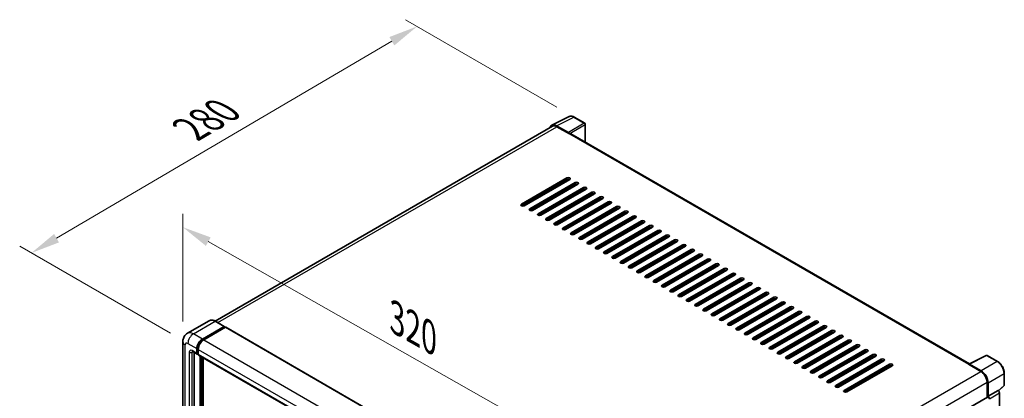
# Model space of a CAD drawing. Units: millimetres. Extents: x 0 to 11409, y 1 to 1687.
# Drawn here: x 1080 to 1585, y 599 to 793 of the extents above; entities that cross this region are included whole.
import ezdxf

# ---------------------------------------------------------------- set-up
doc = ezdxf.new("R2010")
doc.units = ezdxf.units.MM
for name, color, linetype, lineweight in [('Dimension (ISO)', 7, 'Continuous', 18), ('Visible (ISO)', 7, 'Continuous', 35), ('Visible Narrow (ISO)', 7, 'Continuous', 25)]:
    doc.layers.add(name, color=color, linetype=linetype, lineweight=lineweight)
doc.styles.add('Note Text (TK)', font='MS PGothic.ttf')
doc.dimstyles.new('Default - Method 1b (TK)', dxfattribs={"dimscale": 6, "dimtxt": 2.5, "dimasz": 2.5, "dimexe": 1, "dimexo": 1.5, "dimgap": 1, "dimtad": 1, "dimtoh": 1, "dimrnd": 1e-08, "dimdsep": 46, "dimtxsty": 'Note Text (TK)', "dimcen": 0.09, "dimdle": 5, "dimclrd": 100, "dimclre": 100, "dimclrt": 7, "dimadec": 1, "dimazin": 1, "dimtfac": 1, "dimtmove": 0, "dimatfit": 3, "dimfxl": 0, "dimtolj": 1, "dimlwd": -1, "dimlwe": -1, "dimarcsym": 0})

# ---------------------------------------------------------------- blocks, each defined once
blk = doc.blocks.new('*D38')
at = {"layer": 'Defpoints', "color": 0, "transparency": 16777216}
for p in [(1163.51, 627.53), (1390.96, 557.31), (1390.96, 498.52)]:
    blk.add_point(p, dxfattribs=at)
at = {"layer": 'Dimension (ISO)', "color": 100, "transparency": 16777216}
for p, q in [((1163.51, 637.88), (1163.51, 693.22)), ((1176.56, 678.92), (1377.91, 564.71)), ((1390.96, 508.87), (1390.96, 564.21))]:
    blk.add_line(p, q, dxfattribs=at)
for points in [[(1177.79, 681.09), (1175.32, 676.74), (1163.51, 686.32)], [(1379.14, 566.89), (1376.68, 562.54), (1390.96, 557.31)]]:
    blk.add_solid(points, dxfattribs=at)
at = {"layer": 'Dimension (ISO)', "color": 7, "transparency": 16777216, "insert": (1270.54, 641.13), "char_height": 15, "attachment_point": 4, "rotation": 330.4382, "style": 'Note Text (TK)'}
blk.add_mtext('\\A1;{\\Q-29.562;\\W0.820;\\H0.816x; \\fＭＳ Ｐゴシック|b0|i0;\\H15.0000;320}', dxfattribs=at)
blk = doc.blocks.new('*D39')
at = {"layer": 'Defpoints', "color": 0, "transparency": 16777216}
for p in [(1283.67, 789.32), (1364.28, 742.78), (1166.1, 626.71)]:
    blk.add_point(p, dxfattribs=at)
at = {"layer": 'Dimension (ISO)', "color": 100, "transparency": 16777216}
for p, q in [((1355.32, 747.95), (1277.69, 792.77)), ((1098.71, 680.68), (1270.73, 781.72)), ((1157.14, 631.89), (1079.81, 676.53))]:
    blk.add_line(p, q, dxfattribs=at)
for points in [[(1269.47, 783.88), (1272, 779.57), (1283.67, 789.32)], [(1097.45, 682.84), (1099.98, 678.53), (1085.78, 673.08)]]:
    blk.add_solid(points, dxfattribs=at)
at = {"layer": 'Dimension (ISO)', "color": 7, "transparency": 16777216, "insert": (1164.65, 735.07), "char_height": 15, "attachment_point": 4, "rotation": 30.4297, "style": 'Note Text (TK)'}
blk.add_mtext('\\A1;{\\Q-29.570;\\W0.820;\\H0.816x; \\fＭＳ Ｐゴシック|b0|i0;\\H15.0000;280}', dxfattribs=at)

msp = doc.modelspace()

# ---------------------------------------------------------------- linework, layer by layer
at = {"layer": 'Visible (ISO)'}
for p, q in [((1352.8356, 738.6661), (1361.6352, 743.0609)), ((1369.697, 739.6517), (1364.2777, 742.7805)), ((1353.1746, 738.0818), (1180.0526, 638.1298)), ((1361.2585, 734.899), (1355.2457, 738.3705)), ((1355.4246, 737.859), (1361.7886, 734.1847)), ((1369.947, 729.9818), (1369.947, 739.2187)), ((1361.6118, 734.2868), (1361.6118, 734.287)), ((1566.9789, 616.2254), (1362.5386, 734.259)), ((1337.2166, 698.1568), (1360.5511, 711.629)), ((1360.5511, 710.8125), (1337.2166, 697.3403)), ((1361.9653, 710.8125), (1338.6308, 697.3403)), ((1341.4593, 695.7073), (1364.7938, 709.1795)), ((1364.7938, 708.363), (1341.4593, 694.8908)), ((1366.208, 708.363), (1342.8735, 694.8908)), ((1345.7019, 693.2578), (1369.0364, 706.73)), ((1369.0364, 705.9135), (1345.7019, 692.4413)), ((1370.4506, 705.9135), (1347.1161, 692.4413)), ((1349.9445, 690.8083), (1373.2791, 704.2805)), ((1373.2791, 703.464), (1349.9445, 689.9918)), ((1374.6933, 703.464), (1351.3587, 689.9918)), ((1353.4801, 705.9135), (1353.4801, 706.73)), ((1353.6568, 706.0156), (1353.6568, 706.8321)), ((1353.6568, 701.1166), (1353.6568, 701.9331)), ((1354.1872, 688.3589), (1377.5217, 701.831)), ((1377.5217, 701.0145), (1354.1872, 687.5424)), ((1378.9359, 701.0145), (1355.6014, 687.5424)), ((1358.4298, 685.9094), (1381.7643, 699.3816)), ((1381.7643, 698.5651), (1358.4298, 685.0929)), ((1383.1786, 698.5651), (1359.844, 685.0929)), ((1353.6568, 696.2176), (1353.6568, 697.0341)), ((1353.6568, 691.3187), (1353.6568, 692.1351)), ((1362.6725, 683.4599), (1386.007, 696.9321)), ((1386.007, 696.1156), (1362.6725, 682.6434)), ((1387.4212, 696.1156), (1364.0867, 682.6434)), ((1366.9151, 681.0104), (1390.2496, 694.4826)), ((1390.2496, 693.6661), (1366.9151, 680.1939)), ((1391.6638, 693.6661), (1368.3293, 680.1939)), ((1371.1577, 678.5609), (1394.4923, 692.0331)), ((1394.4923, 691.2166), (1371.1577, 677.7444)), ((1395.9065, 691.2166), (1372.572, 677.7444)), ((1375.4004, 676.1114), (1398.7349, 689.5836)), ((1398.7349, 688.7671), (1375.4004, 675.2949)), ((1400.1491, 688.7671), (1376.8146, 675.2949)), ((1379.643, 673.6619), (1402.9775, 687.1341)), ((1402.9775, 686.3176), (1379.643, 672.8454)), ((1404.3918, 686.3176), (1381.0572, 672.8454)), ((1383.8857, 671.2124), (1407.2202, 684.6846)), ((1407.2202, 683.8681), (1383.8857, 670.3959)), ((1408.6344, 683.8681), (1385.2999, 670.3959)), ((1388.1283, 668.7629), (1411.4628, 682.2351)), ((1411.4628, 681.4186), (1388.1283, 667.9464)), ((1412.877, 681.4186), (1389.5425, 667.9464)), ((1392.3709, 666.3134), (1415.7055, 679.7856)), ((1415.7055, 678.9691), (1392.3709, 665.4969)), ((1417.1197, 678.9691), (1393.7852, 665.4969)), ((1396.6136, 663.864), (1419.9481, 677.3361)), ((1419.9481, 676.5197), (1396.6136, 663.0475)), ((1421.3623, 676.5197), (1398.0278, 663.0475)), ((1400.8562, 661.4145), (1424.1907, 674.8867)), ((1424.1907, 674.0702), (1400.8562, 660.598)), ((1425.605, 674.0702), (1402.2704, 660.598)), ((1405.0989, 658.965), (1428.4334, 672.4372)), ((1428.4334, 671.6207), (1405.0989, 658.1485)), ((1429.8476, 671.6207), (1406.5131, 658.1485)), ((1409.3415, 656.5155), (1432.676, 669.9877)), ((1432.676, 669.1712), (1409.3415, 655.699)), ((1434.0902, 669.1712), (1410.7557, 655.699)), ((1413.5841, 654.066), (1436.9187, 667.5382)), ((1436.9187, 666.7217), (1413.5841, 653.2495)), ((1438.3329, 666.7217), (1414.9984, 653.2495)), ((1417.8268, 651.6165), (1441.1613, 665.0887)), ((1441.1613, 664.2722), (1417.8268, 650.8)), ((1442.5755, 664.2722), (1419.241, 650.8)), ((1422.0694, 649.167), (1445.4039, 662.6392)), ((1445.4039, 661.8227), (1422.0694, 648.3505)), ((1446.8182, 661.8227), (1423.4836, 648.3505)), ((1426.3121, 646.7175), (1449.6466, 660.1897)), ((1449.6466, 659.3732), (1426.3121, 645.901)), ((1451.0608, 659.3732), (1427.7263, 645.901)), ((1430.5547, 644.268), (1453.8892, 657.7402)), ((1453.8892, 656.9237), (1430.5547, 643.4515)), ((1455.3034, 656.9237), (1431.9689, 643.4515)), ((1434.7973, 641.8185), (1458.1319, 655.2907)), ((1458.1319, 654.4742), (1434.7973, 641.002)), ((1459.5461, 654.4742), (1436.2116, 641.002)), ((1439.04, 639.3691), (1462.3745, 652.8413)), ((1462.3745, 652.0248), (1439.04, 638.5526)), ((1463.7887, 652.0248), (1440.4542, 638.5526)), ((1443.2826, 636.9196), (1466.6172, 650.3918)), ((1466.6172, 649.5753), (1443.2826, 636.1031)), ((1468.0314, 649.5753), (1444.6968, 636.1031)), ((1447.5253, 634.4701), (1470.8598, 647.9423)), ((1470.8598, 647.1258), (1447.5253, 633.6536)), ((1472.274, 647.1258), (1448.9395, 633.6536)), ((1451.7679, 632.0206), (1475.1024, 645.4928)), ((1475.1024, 644.6763), (1451.7679, 631.2041)), ((1476.5166, 644.6763), (1453.1821, 631.2041)), ((1456.0106, 629.5711), (1479.3451, 643.0433)), ((1479.3451, 642.2268), (1456.0106, 628.7546)), ((1480.7593, 642.2268), (1457.4248, 628.7546)), ((1177.0621, 638.3394), (1165.9252, 631.9095)), ((1184.7833, 635.401), (1180.1871, 638.0546)), ((1460.2532, 627.1216), (1483.5877, 640.5938)), ((1483.5877, 639.7773), (1460.2532, 626.3051)), ((1485.0019, 639.7773), (1461.6674, 626.3051)), ((1464.4958, 624.6721), (1487.8304, 638.1443)), ((1487.8304, 637.3278), (1464.4958, 623.8556)), ((1489.2446, 637.3278), (1465.91, 623.8556)), ((1173.5214, 628.9587), (1184.6583, 635.3886)), ((1173.5214, 628.7138), (1184.8351, 635.2457)), ((1185.3301, 634.96), (1174.2285, 628.5505)), ((1184.8351, 635.2866), (1184.8351, 635.2457)), ((1184.8351, 635.2457), (1185.3301, 634.96)), ((1185.4801, 634.9748), (1392.6624, 515.3581)), ((1468.7385, 622.2226), (1492.073, 635.6948)), ((1492.073, 634.8783), (1468.7385, 621.4061)), ((1493.4872, 634.8783), (1470.1527, 621.4061)), ((1472.9811, 619.7731), (1496.3156, 633.2453)), ((1496.3156, 632.4288), (1472.9811, 618.9566)), ((1497.7299, 632.4288), (1474.3953, 618.9566)), ((1163.511, 627.5299), (1163.511, 456.4738)), ((1477.2238, 617.3236), (1500.5583, 630.7958)), ((1500.5583, 629.9793), (1477.2238, 616.5072)), ((1501.9725, 629.9793), (1478.638, 616.5072)), ((1481.4664, 614.8742), (1504.8009, 628.3464)), ((1504.8009, 627.5299), (1481.4664, 614.0577)), ((1506.2151, 627.5299), (1482.8806, 614.0577)), ((1168.4252, 622.5813), (1170.9001, 621.1525)), ((1169.2788, 622.0885), (1169.2788, 456.6779)), ((1170.693, 621.6103), (1170.693, 624.0597)), ((1170.9051, 621.7327), (1170.9051, 624.1822)), ((1171.4001, 621.2102), (1171.0501, 621.4123)), ((1171.4001, 623.6515), (1171.4001, 621.202)), ((1485.709, 612.4247), (1509.0436, 625.8969)), ((1509.0436, 625.0804), (1485.709, 611.6082)), ((1510.4578, 625.0804), (1487.1232, 611.6082)), ((1489.9517, 609.9752), (1513.2862, 623.4474)), ((1513.2862, 622.6309), (1489.9517, 609.1587)), ((1514.7004, 622.6309), (1491.3659, 609.1587)), ((1171.6072, 620.7442), (1378.7895, 501.1275)), ((1172.4607, 454.0243), (1172.4607, 620.2514)), ((1172.6729, 453.9019), (1172.6729, 620.129)), ((1173.8749, 453.7992), (1173.8749, 619.4349)), ((1494.1943, 607.5257), (1517.5288, 620.9979)), ((1517.5288, 620.1814), (1494.1943, 606.7092)), ((1518.9431, 620.1814), (1495.6085, 606.7092)), ((1498.437, 605.0762), (1521.7715, 618.5484)), ((1521.7715, 617.7319), (1498.437, 604.2597)), ((1523.1857, 617.7319), (1499.8512, 604.2597)), ((1566.7851, 616.1286), (1575.5847, 620.5234)), ((1581.4774, 617.3802), (1576.0581, 620.509)), ((1502.6796, 602.6267), (1526.0141, 616.0989)), ((1526.0141, 615.2824), (1502.6796, 601.8102)), ((1527.4283, 615.2824), (1504.0938, 601.8102)), ((1566.496, 615.9968), (1572.8599, 612.3226)), ((1566.6728, 615.895), (1566.6728, 615.8948)), ((1573.0389, 612.6276), (1567.0261, 616.099)), ((1584.9075, 605.3854), (1584.9075, 611.4392)), ((1576.0419, 606.8113), (1576.0419, 599.0195)), ((1576.5723, 599.5648), (1576.5723, 606.5076)), ((1576.5723, 599.5648), (1581.6904, 602.5198)), ((1581.6908, 602.5195), (1581.6904, 602.5198)), ((1581.8888, 602.3726), (1584.7471, 605.0185)), ((1582.3975, 446.1796), (1582.3975, 601.2955)), ((1402.1669, 498.6327), (1576.3223, 599.1814)), ((1576.5727, 599.5646), (1576.5723, 599.5648))]:
    msp.add_line(p, q, dxfattribs=at)
for centre, start, end in [((1369.447, 739.2187), 0, 60), ((1575.8081, 620.076), 60, 116.538708), ((1584.4075, 605.3854), 312.789481, 0)]:
    msp.add_arc(centre, 0.5, start, end, dxfattribs=at)
for centre, major_axis, ratio, start_param, end_param in [((1355.25, 734.2831), (-2.503, 4.3354), 0.5766475, 5.49839613, 6.80992005), ((1355.4246, 734.1847), (-2.25, 3.8971), 0.57735027, 5.49778714, 6.28318531), ((1361.258, 734.4908), (0.25, -0.433), 0.5780539, 0.78600715, 2.3555855), ((1361.7886, 732.96), (0.75, 1.299), 0.57735027, 0, 0.78539816), ((1361.2582, 711.2208), (1, 0), 0.57735027, 5.49778716, 8.63937978), ((1361.2582, 710.4043), (-1, 0), 0.57735027, 3.92699082, 5.49778713), ((1365.5009, 708.7713), (1, 0), 0.57735027, 5.49778716, 8.63937978), ((1365.5009, 707.9548), (-1, 0), 0.57735027, 3.92699082, 5.49778713), ((1369.7435, 706.3218), (1, 0), 0.57735027, 5.49778716, 8.63937978), ((1369.7435, 705.5053), (-1, 0), 0.57735027, 3.92699082, 5.49778713), ((1373.9862, 703.8723), (1, 0), 0.57735027, 5.49778716, 8.63937978), ((1373.9862, 703.0558), (-1, 0), 0.57735027, 3.92699082, 5.49778713), ((1337.9237, 697.7486), (-1, 0), 0.57735027, 5.49778716, 8.63937978), ((1378.2288, 701.4228), (1, 0), 0.57735027, 5.49778716, 8.63937978), ((1378.2288, 700.6063), (-1, 0), 0.57735027, 3.92699082, 5.49778713), ((1382.4714, 698.9733), (1, 0), 0.57735027, 5.49778716, 8.63937978), ((1382.4714, 698.1568), (-1, 0), 0.57735027, 3.92699082, 5.49778713), ((1386.7141, 696.5238), (1, 0), 0.57735027, 5.49778716, 8.63937978), ((1342.1664, 695.2991), (-1, 0), 0.57735027, 5.49778716, 8.63937978), ((1346.409, 692.8496), (-1, 0), 0.57735027, 5.49778716, 8.63937978), ((1386.7141, 695.7073), (-1, 0), 0.57735027, 3.92699082, 5.49778713), ((1390.9567, 694.0743), (1, 0), 0.57735027, 5.49778716, 8.63937978), ((1390.9567, 693.2578), (-1, 0), 0.57735027, 3.92699082, 5.49778713), ((1395.1994, 691.6248), (1, 0), 0.57735027, 5.49778716, 8.63937978), ((1350.6516, 690.4001), (-1, 0), 0.57735027, 5.49778716, 8.63937978), ((1354.8943, 687.9506), (-1, 0), 0.57735027, 5.49778716, 8.63937978), ((1395.1994, 690.8083), (-1, 0), 0.57735027, 3.92699082, 5.49778713), ((1399.442, 689.1753), (1, 0), 0.57735027, 5.49778716, 8.63937978), ((1399.442, 688.3589), (-1, 0), 0.57735027, 3.92699082, 5.49778713), ((1403.6846, 686.7259), (1, 0), 0.57735027, 5.49778716, 8.63937978), ((1359.1369, 685.5011), (-1, 0), 0.57735027, 5.49778716, 8.63937978), ((1363.3796, 683.0516), (-1, 0), 0.57735027, 5.49778716, 8.63937978), ((1403.6846, 685.9094), (-1, 0), 0.57735027, 3.92699082, 5.49778713), ((1407.9273, 684.2764), (1, 0), 0.57735027, 5.49778716, 8.63937978), ((1407.9273, 683.4599), (-1, 0), 0.57735027, 3.92699082, 5.49778713), ((1412.1699, 681.8269), (1, 0), 0.57735027, 5.49778716, 8.63937978), ((1367.6222, 680.6021), (-1, 0), 0.57735027, 5.49778716, 8.63937978), ((1371.8648, 678.1526), (-1, 0), 0.57735027, 5.49778716, 8.63937978), ((1412.1699, 681.0104), (-1, 0), 0.57735027, 3.92699082, 5.49778713), ((1416.4126, 679.3774), (1, 0), 0.57735027, 5.49778716, 8.63937978), ((1416.4126, 678.5609), (-1, 0), 0.57735027, 3.92699082, 5.49778713), ((1420.6552, 676.9279), (1, 0), 0.57735027, 5.49778716, 8.63937978), ((1376.1075, 675.7032), (-1, 0), 0.57735027, 5.49778716, 8.63937978), ((1380.3501, 673.2537), (-1, 0), 0.57735027, 5.49778716, 8.63937978), ((1420.6552, 676.1114), (-1, 0), 0.57735027, 3.92699082, 5.49778713), ((1424.8979, 674.4784), (1, 0), 0.57735027, 5.49778716, 8.63937978), ((1424.8979, 673.6619), (-1, 0), 0.57735027, 3.92699082, 5.49778713), ((1429.1405, 672.0289), (1, 0), 0.57735027, 5.49778716, 8.63937978), ((1429.1405, 671.2124), (-1, 0), 0.57735027, 3.92699082, 5.49778713), ((1384.5928, 670.8042), (-1, 0), 0.57735027, 5.49778716, 8.63937978), ((1388.8354, 668.3547), (-1, 0), 0.57735027, 5.49778716, 8.63937978), ((1433.3831, 669.5794), (1, 0), 0.57735027, 5.49778716, 8.63937978), ((1433.3831, 668.7629), (-1, 0), 0.57735027, 3.92699082, 5.49778713), ((1437.6258, 667.1299), (1, 0), 0.57735027, 5.49778716, 8.63937978), ((1437.6258, 666.3134), (-1, 0), 0.57735027, 3.92699082, 5.49778713), ((1393.078, 665.9052), (-1, 0), 0.57735027, 5.49778716, 8.63937978), ((1397.3207, 663.4557), (-1, 0), 0.57735027, 5.49778716, 8.63937978), ((1441.8684, 664.6805), (1, 0), 0.57735027, 5.49778716, 8.63937978), ((1441.8684, 663.864), (-1, 0), 0.57735027, 3.92699082, 5.49778713), ((1446.1111, 662.231), (1, 0), 0.57735027, 5.49778716, 8.63937978), ((1446.1111, 661.4145), (-1, 0), 0.57735027, 3.92699082, 5.49778713), ((1401.5633, 661.0062), (-1, 0), 0.57735027, 5.49778716, 8.63937978), ((1405.806, 658.5567), (-1, 0), 0.57735027, 5.49778716, 8.63937978), ((1450.3537, 659.7815), (1, 0), 0.57735027, 5.49778715, 8.63937978), ((1450.3537, 658.965), (-1, 0), 0.57735027, 3.92699082, 5.49778713), ((1454.5963, 657.332), (1, 0), 0.57735027, 5.49778716, 8.63937978), ((1454.5963, 656.5155), (-1, 0), 0.57735027, 3.92699082, 5.49778713), ((1410.0486, 656.1072), (-1, 0), 0.57735027, 5.49778716, 8.63937978), ((1414.2913, 653.6577), (-1, 0), 0.57735027, 5.49778716, 8.63937978), ((1418.5339, 651.2083), (-1, 0), 0.57735027, 5.49778716, 8.63937978), ((1458.839, 654.8825), (1, 0), 0.57735027, 5.49778716, 8.63937978), ((1458.839, 654.066), (-1, 0), 0.57735027, 3.92699082, 5.49778713), ((1463.0816, 652.433), (1, 0), 0.57735027, 5.49778716, 8.63937978), ((1463.0816, 651.6165), (-1, 0), 0.57735027, 3.92699082, 5.49778713), ((1422.7765, 648.7588), (-1, 0), 0.57735027, 5.49778716, 8.63937978), ((1427.0192, 646.3093), (-1, 0), 0.57735027, 5.49778716, 8.63937978), ((1467.3243, 649.9835), (1, 0), 0.57735027, 5.49778716, 8.63937978), ((1467.3243, 649.167), (-1, 0), 0.57735027, 3.92699082, 5.49778713), ((1471.5669, 647.534), (1, 0), 0.57735027, 5.49778716, 8.63937978), ((1471.5669, 646.7175), (-1, 0), 0.57735027, 3.92699082, 5.49778713), ((1431.2618, 643.8598), (-1, 0), 0.57735027, 5.49778716, 8.63937978), ((1435.5045, 641.4103), (-1, 0), 0.57735027, 5.49778716, 8.63937978), ((1475.8095, 645.0845), (1, 0), 0.57735027, 5.49778716, 8.63937978), ((1475.8095, 644.268), (-1, 0), 0.57735027, 3.92699082, 5.49778713), ((1480.0522, 642.635), (1, 0), 0.57735027, 5.49778716, 8.63937978), ((1480.0522, 641.8185), (-1, 0), 0.57735027, 3.92699082, 5.49778713), ((1439.7471, 638.9608), (-1, 0), 0.57735027, 5.49778716, 8.63937978), ((1443.9897, 636.5113), (-1, 0), 0.57735027, 5.49778716, 8.63937978), ((1484.2948, 640.1856), (1, 0), 0.57735027, 5.49778716, 8.63937978), ((1484.2948, 639.3691), (-1, 0), 0.57735027, 3.92699082, 5.49778713), ((1488.5375, 637.7361), (1, 0), 0.57735027, 5.49778716, 8.63937978), ((1488.5375, 636.9196), (-1, 0), 0.57735027, 3.92699082, 5.49778713), ((1184.6583, 635.1845), (0.125, 0.2165), 0.57735027, 5.49778714, 7.06858347), ((1185.3301, 634.715), (0.15, 0.2598), 0.57735027, 0, 0.78539816), ((1448.2324, 634.0618), (-1, 0), 0.57735027, 5.49778716, 8.63937978), ((1452.475, 631.6123), (-1, 0), 0.57735027, 5.49778716, 8.63937978), ((1492.7801, 635.2866), (1, 0), 0.57735027, 5.49778716, 8.63937978), ((1492.7801, 634.4701), (-1, 0), 0.57735027, 3.92699082, 5.49778713), ((1497.0227, 632.8371), (1, 0), 0.57735027, 5.49778716, 8.63937978), ((1497.0227, 632.0206), (-1, 0), 0.57735027, 3.92699082, 5.49778713), ((1173.5214, 625.6927), (2, 3.4641), 0.57735027, 0.78539816, 2.35619449), ((1173.5214, 625.6927), (1.85, 3.2043), 0.57735027, 0.78539816, 2.35619449), ((1174.2285, 625.2845), (-2, -3.4641), 0.57735027, 3.92699082, 5.49778714), ((1456.7177, 629.1628), (-1, 0), 0.57735027, 5.49778716, 8.63937978), ((1460.9603, 626.7134), (-1, 0), 0.57735027, 5.49778716, 8.63937978), ((1501.2654, 630.3876), (1, 0), 0.57735027, 5.49778716, 8.63937978), ((1501.2654, 629.5711), (-1, 0), 0.57735027, 3.92699082, 5.49778713), ((1505.508, 627.9381), (1, 0), 0.57735027, 5.49778716, 8.63937978), ((1505.508, 627.1216), (-1, 0), 0.57735027, 3.92699082, 5.49778713), ((1171.4001, 622.0185), (-0.5, -0.866), 0.57735027, 5.49778714, 7.06858347), ((1171.4001, 622.0185), (-0.35, -0.6062), 0.57735027, 5.49778714, 6.28318531), ((1465.2029, 624.2639), (-1, 0), 0.57735027, 5.49778716, 8.63937978), ((1469.4456, 621.8144), (-1, 0), 0.57735027, 5.49778716, 8.63937978), ((1509.7507, 625.4886), (1, 0), 0.57735027, 5.49778716, 8.63937978), ((1509.7507, 624.6721), (-1, 0), 0.57735027, 3.92699082, 5.49778713), ((1513.9933, 623.0391), (1, 0), 0.57735027, 5.49778716, 8.63937978), ((1513.9933, 622.2226), (-1, 0), 0.57735027, 3.92699082, 5.49778713), ((1172.1072, 621.6103), (-0.5, -0.866), 0.57735027, 5.49778714, 6.28318531), ((1473.6882, 619.3649), (-1, 0), 0.57735027, 5.49778716, 8.63937978), ((1477.9309, 616.9154), (-1, 0), 0.57735027, 5.49778716, 8.63937978), ((1518.2359, 620.5896), (1, 0), 0.57735027, 5.49778716, 8.63937978), ((1518.2359, 619.7731), (-1, 0), 0.57735027, 3.92699082, 5.49778713), ((1522.4786, 618.1401), (1, 0), 0.57735027, 5.49778716, 8.63937978), ((1522.4786, 617.3236), (-1, 0), 0.57735027, 3.92699082, 5.49778713), ((1526.7212, 615.6907), (1, 0), 0.57735027, 5.49778716, 8.63937978), ((1482.1735, 614.4659), (-1, 0), 0.57735027, 5.49778716, 8.63937978), ((1486.4161, 612.0164), (-1, 0), 0.57735027, 5.49778716, 8.63937978), ((1526.7212, 614.8742), (-1, 0), 0.57735027, 3.92699082, 5.49778713), ((1566.496, 614.7721), (0.75, 1.299), 0.57735027, 0.53865784, 0.78539816), ((1567.0265, 615.6903), (-0.2503, 0.4335), 0.5766475, 5.49839613, 7.06797448), ((1572.8599, 608.6484), (2.25, -3.8971), 0.57735027, 0.78539816, 2.35619449), ((1573.0346, 608.5451), (2.5, -4.3301), 0.5780539, 0.78600715, 2.3555855), ((1490.6588, 609.5669), (-1, 0), 0.57735027, 5.49778716, 8.63937978), ((1494.9014, 607.1174), (-1, 0), 0.57735027, 5.49778716, 8.63937978), ((1499.1441, 604.668), (-1, 0), 0.57735027, 5.49778716, 8.63937978), ((1503.3867, 602.2185), (-1, 0), 0.57735027, 5.49778716, 8.63937978), ((1581.6899, 601.703), (-0.5, 0.866), 0.5780539, 3.9275998, 5.49717816), ((1576.5723, 598.7484), (-0.25, 0.433), 0.57735027, 3.92699082, 6.28318531), ((1576.5718, 598.7481), (0.5, -0.866), 0.5780539, 0.78600715, 2.3555855)]:
    msp.add_ellipse(centre, major_axis=major_axis, ratio=ratio, start_param=start_param, end_param=end_param, dxfattribs=at)
for points, knots in [([(1364.2777, 742.7805), (1364.0998, 742.8833), (1363.9198, 742.9718), (1363.5579, 743.1176), (1363.376, 743.1748), (1363.013, 743.2547), (1362.8318, 743.2773), (1362.4741, 743.2842), (1362.2975, 743.2684), (1361.9555, 743.1955), (1361.7903, 743.1383), (1361.6352, 743.0609)], [-0.784789176, -0.784789176, -0.784789176, -0.784789176, -0.634804167, -0.634804167, -0.484819157, -0.484819157, -0.334834148, -0.334834148, -0.184849139, -0.184849139, -0.03486413, -0.03486413, -0.03486413, -0.03486413]), ([(1180.1871, 638.0546), (1179.9644, 638.1832), (1179.7406, 638.2922), (1179.2951, 638.468), (1179.0735, 638.5347), (1178.637, 638.6229), (1178.4222, 638.6444), (1178.0048, 638.6398), (1177.8021, 638.6137), (1177.4159, 638.5126), (1177.2323, 638.4377), (1177.0621, 638.3394)], [0, 0, 0, 0, 0.157079633, 0.157079633, 0.314159265, 0.314159265, 0.471238898, 0.471238898, 0.628318531, 0.628318531, 0.785398163, 0.785398163, 0.785398163, 0.785398163]), ([(1163.511, 627.5299), (1163.511, 627.7967), (1163.5289, 628.0747), (1163.6152, 628.6546), (1163.6838, 628.9568), (1163.8932, 629.58), (1164.0344, 629.9013), (1164.412, 630.5391), (1164.6493, 630.8553), (1165.2225, 631.4354), (1165.5587, 631.6979), (1165.9252, 631.9095)], [4.71238898, 4.71238898, 4.71238898, 4.71238898, 4.869468613, 4.869468613, 5.026548246, 5.026548246, 5.183627878, 5.183627878, 5.340707511, 5.340707511, 5.497787144, 5.497787144, 5.497787144, 5.497787144]), ([(1168.2853, 622.6404), (1168.2853, 622.6404), (1168.2869, 622.6402), (1168.2975, 622.6381), (1168.3138, 622.6339), (1168.3603, 622.6156), (1168.3904, 622.6014), (1168.4252, 622.5813)], [5.902696792, 5.902696792, 5.902696792, 5.902696792, 5.969026042, 5.969026042, 6.126105675, 6.126105675, 6.283185307, 6.283185307, 6.283185307, 6.283185307]), ([(1584.9075, 611.4392), (1584.9075, 611.6542), (1584.8928, 611.875), (1584.8358, 612.3239), (1584.7934, 612.552), (1584.6823, 613.0113), (1584.6136, 613.2423), (1584.4517, 613.7027), (1584.3586, 613.932), (1584.15, 614.3839), (1584.0346, 614.6066), (1583.784, 615.0406), (1583.6489, 615.2519), (1583.3618, 615.6585), (1583.2098, 615.8538), (1582.892, 616.2242), (1582.7263, 616.3992), (1582.3841, 616.725), (1582.2078, 616.8758), (1581.8475, 617.1497), (1581.6636, 617.2727), (1581.4774, 617.3802)], [-0.78478918, -0.78478918, -0.78478918, -0.78478918, -0.62783134, -0.62783134, -0.47087351, -0.47087351, -0.31391567, -0.31391567, -0.15695784, -0.15695784, 0, 0, 0.15695784, 0.15695784, 0.31391567, 0.31391567, 0.47087351, 0.47087351, 0.62783134, 0.62783134, 0.78478918, 0.78478918, 0.78478918, 0.78478918])]:
    msp.add_open_spline(points, degree=3, knots=knots, dxfattribs=at)
at = {"layer": 'Visible Narrow (ISO)'}
for p, q in [((1355.2457, 738.3705), (1364.04, 742.7626)), ((1364.04, 742.7626), (1369.4593, 739.6338)), ((1181.3728, 637.3701), (1355.4246, 737.859)), ((1369.4593, 739.6338), (1361.2585, 734.899)), ((1361.6118, 734.287), (1369.8127, 739.0218)), ((1369.8127, 739.0218), (1369.8127, 730.0593)), ((1361.7886, 734.1847), (1566.496, 615.9968)), ((1360.5511, 711.629), (1360.5511, 710.8125)), ((1364.7938, 709.1795), (1364.7938, 708.363)), ((1369.0364, 706.73), (1369.0364, 705.9135)), ((1373.2791, 704.2805), (1373.2791, 703.464)), ((1337.2166, 698.1568), (1337.2166, 697.3403)), ((1377.5217, 701.831), (1377.5217, 701.0145)), ((1381.7643, 699.3816), (1381.7643, 698.5651)), ((1341.4593, 695.7073), (1341.4593, 694.8908)), ((1345.7019, 693.2578), (1345.7019, 692.4413)), ((1345.9011, 692.3522), (1353.6568, 696.83)), ((1386.007, 696.9321), (1386.007, 696.1156)), ((1390.2496, 694.4826), (1390.2496, 693.6661)), ((1394.4923, 692.0331), (1394.4923, 691.2166)), ((1349.9445, 690.8083), (1349.9445, 689.9918)), ((1354.1872, 688.3589), (1354.1872, 687.5424)), ((1398.7349, 689.5836), (1398.7349, 688.7671)), ((1402.9775, 687.1341), (1402.9775, 686.3176)), ((1358.4298, 685.9094), (1358.4298, 685.0929)), ((1362.6725, 683.4599), (1362.6725, 682.6434)), ((1407.2202, 684.6846), (1407.2202, 683.8681)), ((1411.4628, 682.2351), (1411.4628, 681.4186)), ((1366.9151, 681.0104), (1366.9151, 680.1939)), ((1371.1577, 678.5609), (1371.1577, 677.7444)), ((1415.7055, 679.7856), (1415.7055, 678.9691)), ((1419.9481, 677.3361), (1419.9481, 676.5197)), ((1375.4004, 676.1114), (1375.4004, 675.2949)), ((1379.643, 673.6619), (1379.643, 672.8454)), ((1424.1907, 674.8867), (1424.1907, 674.0702)), ((1428.4334, 672.4372), (1428.4334, 671.6207)), ((1383.8857, 671.2124), (1383.8857, 670.3959)), ((1388.1283, 668.7629), (1388.1283, 667.9464)), ((1432.676, 669.9877), (1432.676, 669.1712)), ((1436.9187, 667.5382), (1436.9187, 666.7217)), ((1392.3709, 666.3134), (1392.3709, 665.4969)), ((1396.6136, 663.864), (1396.6136, 663.0475)), ((1441.1613, 665.0887), (1441.1613, 664.2722)), ((1445.4039, 662.6392), (1445.4039, 661.8227)), ((1400.8562, 661.4145), (1400.8562, 660.598)), ((1405.0989, 658.965), (1405.0989, 658.1485)), ((1449.6466, 660.1897), (1449.6466, 659.3732)), ((1453.8892, 657.7402), (1453.8892, 656.9237)), ((1409.3415, 656.5155), (1409.3415, 655.699)), ((1413.5841, 654.066), (1413.5841, 653.2495)), ((1417.8268, 651.6165), (1417.8268, 650.8)), ((1458.1319, 655.2907), (1458.1319, 654.4742)), ((1462.3745, 652.8413), (1462.3745, 652.0248)), ((1422.0694, 649.167), (1422.0694, 648.3505)), ((1426.3121, 646.7175), (1426.3121, 645.901)), ((1466.6172, 650.3918), (1466.6172, 649.5753)), ((1470.8598, 647.9423), (1470.8598, 647.1258)), ((1430.5547, 644.268), (1430.5547, 643.4515)), ((1434.7973, 641.8185), (1434.7973, 641.002)), ((1475.1024, 645.4928), (1475.1024, 644.6763)), ((1479.3451, 643.0433), (1479.3451, 642.2268)), ((1168.9252, 631.6123), (1180.0621, 638.0422)), ((1180.0621, 638.0422), (1184.6583, 635.3886)), ((1439.04, 639.3691), (1439.04, 638.5526)), ((1443.2826, 636.9196), (1443.2826, 636.1031)), ((1483.5877, 640.5938), (1483.5877, 639.7773)), ((1487.8304, 638.1443), (1487.8304, 637.3278)), ((1173.5214, 628.9587), (1168.9252, 631.6123)), ((1185.3301, 634.96), (1392.5124, 515.3432)), ((1447.5253, 634.4701), (1447.5253, 633.6536)), ((1451.7679, 632.0206), (1451.7679, 631.2041)), ((1492.073, 635.6948), (1492.073, 634.8783)), ((1496.3156, 633.2453), (1496.3156, 632.4288)), ((1166.0968, 626.7134), (1170.693, 624.0597)), ((1174.0238, 628.4237), (1173.5214, 628.7138)), ((1174.2285, 628.5505), (1381.4108, 508.9337)), ((1456.0106, 629.5711), (1456.0106, 628.7546)), ((1460.2532, 627.1216), (1460.2532, 626.3051)), ((1500.5583, 630.7958), (1500.5583, 629.9793)), ((1504.8009, 628.3464), (1504.8009, 627.5299)), ((1164.6826, 454.8408), (1164.6826, 625.8969)), ((1166.8039, 622.2226), (1166.8039, 456.0656)), ((1170.693, 621.6103), (1168.2181, 623.0391)), ((1168.2181, 622.2226), (1168.6323, 622.4618)), ((1168.2181, 456.0656), (1168.2181, 622.2226)), ((1171.4075, 623.8922), (1170.9051, 624.1822)), ((1171.4001, 621.447), (1170.9051, 621.7327)), ((1171.4001, 623.6515), (1378.5824, 504.0347)), ((1464.4958, 624.6721), (1464.4958, 623.8556)), ((1468.7385, 622.2226), (1468.7385, 621.4061)), ((1509.0436, 625.8969), (1509.0436, 625.0804)), ((1513.2862, 623.4474), (1513.2862, 622.6309)), ((1171.4001, 621.202), (1378.5824, 501.5853)), ((1173.2032, 619.8228), (1173.2032, 453.6365)), ((1173.5567, 453.8406), (1173.5567, 619.6186)), ((1472.9811, 619.7731), (1472.9811, 618.9566)), ((1477.2238, 617.3236), (1477.2238, 616.5072)), ((1517.5288, 620.9979), (1517.5288, 620.1814)), ((1521.7715, 618.5484), (1521.7715, 617.7319)), ((1567.0261, 616.099), (1575.8205, 620.4912)), ((1581.2398, 617.3623), (1573.0389, 612.6276)), ((1575.8205, 620.4912), (1581.2398, 617.3623)), ((1398.7389, 511.7938), (1572.8599, 612.3226)), ((1481.4664, 614.8742), (1481.4664, 614.0577)), ((1485.709, 612.4247), (1485.709, 611.6082)), ((1526.0141, 616.0989), (1526.0141, 615.2824)), ((1576.5723, 606.5076), (1584.7731, 611.2423)), ((1584.7731, 611.2423), (1584.7731, 605.1885)), ((1402.0339, 506.3477), (1576.0419, 606.8113)), ((1489.9517, 609.9752), (1489.9517, 609.1587)), ((1494.1943, 607.5257), (1494.1943, 606.7092)), ((1498.437, 605.0762), (1498.437, 604.2597)), ((1502.6796, 602.6267), (1502.6796, 601.8102)), ((1581.6908, 602.5195), (1576.5727, 599.5646)), ((1577.2794, 598.3406), (1582.3975, 601.2955)), ((1584.7731, 605.1885), (1581.8061, 602.442))]:
    msp.add_line(p, q, dxfattribs=at)
for centre, major_axis, ratio, start_param, end_param in [((1364.0316, 738.6688), (-2.4763, 4.3494), 0.57677384, 5.50187364, 6.25179868), ((1364.0277, 742.3475), (0.25, 0.433), 0.57735027, 0, 0.75049158), ((1369.447, 739.2187), (0.25, 0.433), 0.57735027, 0, 0.75049158), ((1369.447, 739.2187), (0.25, -0.433), 0.61692145, 0.78600715, 2.3555855), ((1369.447, 739.2187), (0.5, 0), 0.57735027, 5.53269373, 6.28318531), ((1180.0621, 633.1433), (-3, 5.1962), 0.57735027, 5.49778714, 6.28318531), ((1180.0621, 637.8381), (0.125, 0.2165), 0.57735027, 0, 0.78539816), ((1168.9252, 626.7134), (-3, 5.1962), 0.57735027, 5.49778714, 6.28318531), ((1168.9252, 628.3464), (2, 3.4641), 0.57735027, 0.78539816, 2.35619449), ((1167.511, 627.5299), (-4, 0), 0.57735027, 0, 0.78539816), ((1166.0968, 625.0804), (-1, 1.7321), 0.57735027, 5.49778714, 7.06858347), ((1174.0517, 625.3866), (-1.85, -3.2043), 0.57735027, 4.1299989, 5.29477906), ((1168.2181, 621.4061), (-1, 1.7321), 0.57735027, 5.49778714, 7.06858347), ((1167.511, 622.6309), (-1, 0), 0.57735027, 0.78539816, 2.35619449), ((1168.9252, 623.4474), (-0.5, -0.866), 0.57735027, 5.49778714, 6.28318531), ((1168.9252, 621.8144), (-0.5, 0.866), 0.57735027, 0.16790573, 0.78539816), ((1575.8081, 620.076), (-0.2234, 0.4473), 0.5766475, 5.53326026, 6.28318531), ((1575.8081, 620.076), (0.25, 0.433), 0.57735027, 0, 0.75049158), ((1581.2274, 616.9472), (0.25, 0.433), 0.57735027, 0, 0.75049158), ((1581.2235, 613.273), (2.5, -4.3301), 0.58194065, 0.78600715, 2.3555855), ((1584.4075, 611.4392), (0.5, 0), 0.57735027, 5.53269373, 6.28318531), ((1584.4075, 605.3854), (0.3397, -0.3669), 0.43528024, 0, 0.66685618), ((1584.4075, 605.3854), (0.5, 0), 0.57735027, 5.53269373, 6.28318531)]:
    msp.add_ellipse(centre, major_axis=major_axis, ratio=ratio, start_param=start_param, end_param=end_param, dxfattribs=at)

# ---------------------------------------------------------------- dimensions: what is measured, and where the dimension line sits
at = {"layer": 'Dimension (ISO)', "color": 100, "true_color": 0x00ff3f}
for base, p1, p2, angle, text, override, picture, middle in [((1283.6675, 789.3208), (1166.0968, 626.7134), (1364.2777, 742.7805), 210.42972, '{\\Q-29.570;\\W0.820;\\H0.816x; \\fＭＳ Ｐゴシック|b0|i0;\\H15.0000;280}', {"dimgap": 1, "dimtoh": 0, "dimdec": 2, "dimlfac": 1.218562, "dimtol": 0, "dimlim": 0, "dimtp": 0, "dimtm": 0, "dimtdec": 2, "dimtofl": 0, "dimatfit": 1}, '*D39', (1184.7244, 731.2022)), ((1390.9567, 557.3112), (1163.511, 627.5299), (1390.9567, 498.5234), 150.438239, '{\\Q-29.562;\\W0.820;\\H0.816x; \\fＭＳ Ｐゴシック|b0|i0;\\H15.0000;320}', {"dimgap": 1, "dimtoh": 0, "dimdec": 2, "dimlfac": 1.219349, "dimtol": 0, "dimlim": 0, "dimtp": 0, "dimtm": 0, "dimtdec": 2, "dimtofl": 0, "dimatfit": 1}, '*D38', (1277.2339, 621.8144))]:
    dim = msp.add_linear_dim(base=base, p1=p1, p2=p2, angle=angle, text=text, dimstyle='Default - Method 1b (TK)', override=override, dxfattribs=at)
    dim.commit()
    dim.dimension.update_dxf_attribs({"geometry": picture, "text_midpoint": middle, "dimtype": 160})

doc.saveas('drawing.dxf')
